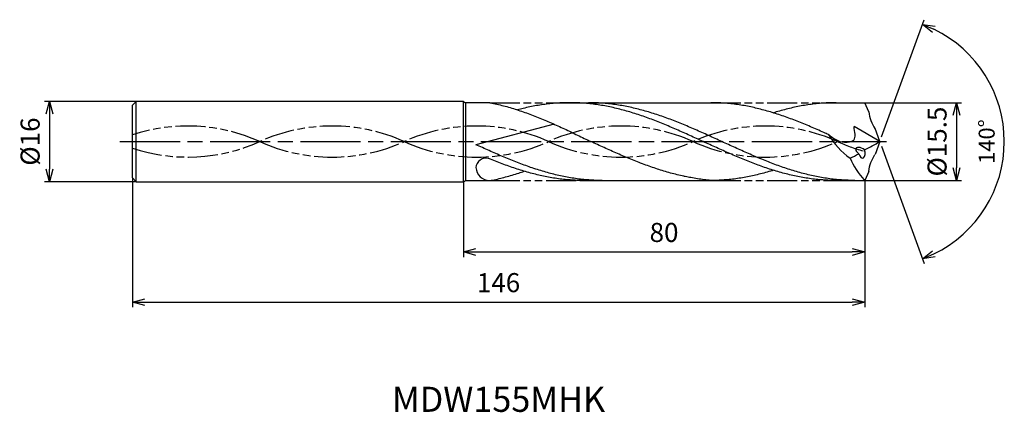
# Model space of a CAD drawing. Extents: x -171 to 25, y -54 to 24.
import ezdxf
from ezdxf.enums import TextEntityAlignment as Align

# ---------------------------------------------------------------- set-up
doc = ezdxf.new("R2010")
doc.units = 0
doc.linetypes.add('AM_ISO08W050', pattern=[18, 12, -1.5, 3, -1.5])
doc.linetypes.add('AM_ISO09W050', pattern=[22.5, 12, -1.5, 3, -1.5, 3, -1.5])
doc.layers.get('0').update_dxf_attribs({"linetype": 'CONTINUOUS'})
doc.layers.get('DEFPOINTS').update_dxf_attribs({"linetype": 'CONTINUOUS'})
for name, color, linetype in [('AM_0', 7, 'CONTINUOUS'), ('AM_11', 3, 'AM_ISO09W050'), ('AM_5', 3, 'CONTINUOUS'), ('AM_6', 2, 'CONTINUOUS'), ('AM_7', 4, 'AM_ISO08W050')]:
    doc.layers.add(name, color=color, linetype=linetype)
doc.styles.add('ASAMI', font='simplex.shx', dxfattribs={"bigfont": 'EXTFONT.SHX'})
doc.styles.get("Standard").update_dxf_attribs({"font": 'simplex.shx', "bigfont": 'EXTFONT.SHX'})
doc.dimstyles.new('AM_JIS$0', dxfattribs={"dimtxt": 3.8, "dimasz": 2.5, "dimexe": 1, "dimexo": 0, "dimgap": 1.5, "dimtad": 3, "dimzin": 1, "dimtxsty": 'STANDARD', "dimblk": 'OPEN30', "dimcen": 0, "dimclrd": 3, "dimclre": 3, "dimclrt": 2, "dimaunit": 1, "dimazin": 3, "dimtp": 0.1, "dimtm": 0.1, "dimtfac": 0.71, "dimtmove": 0, "dimatfit": 3})
doc.dimstyles.new('AM_JIS$2', dxfattribs={"dimtxt": 3.2, "dimasz": 2.5, "dimexe": 1, "dimexo": 1, "dimgap": 1.5, "dimtad": 3, "dimdec": 3, "dimtxsty": 'ASAMI', "dimblk": 'OPEN30', "dimcen": 0, "dimclrd": 256, "dimclre": 256, "dimclrt": 2, "dimazin": 3, "dimtp": 0.1, "dimtm": 0.1, "dimtfac": 0.71, "dimtdec": 3, "dimtmove": 0, "dimatfit": 3, "dimtzin": 0})

# ---------------------------------------------------------------- blocks, each defined once
blk = doc.blocks.new('_OPEN30')
at = {"color": 0}
for p, q in [((-1, 0.268), (0, 0)), ((0, 0), (-1, -0.268)), ((0, 0), (-1, 0))]:
    blk.add_line(p, q, dxfattribs=at)
blk = doc.blocks.new('*D5')
at = {"layer": 'AM_5', "color": 3}
for p, q in [((-149, -7.25), (-149, -33)), ((-3, -7.75), (-3, -33)), ((-146.5, -32), (-5.5, -32))]:
    blk.add_line(p, q, dxfattribs=at)
at = {"layer": 'DEFPOINTS', "color": 0}
for p in [(-149, -7.25), (-3, -7.75), (-3, -32)]:
    blk.add_point(p, dxfattribs=at)
at = {"layer": 'AM_5', "color": 3, "xscale": 2.5, "yscale": 2.5, "zscale": 2.5, "rotation": 180}
blk.add_blockref('_OPEN30', (-149, -32), dxfattribs=at)
at = {"layer": 'AM_5', "color": 3, "xscale": 2.5, "yscale": 2.5, "zscale": 2.5}
blk.add_blockref('_OPEN30', (-3, -32), dxfattribs=at)
at = {"layer": 'AM_5', "color": 2, "insert": (-76, -28.6), "char_height": 3.8, "attachment_point": 5}
blk.add_mtext('146', dxfattribs=at)
blk = doc.blocks.new('*D6')
at = {"layer": 'AM_5', "color": 3}
for p, q in [((-3, -7.75), (-3, -23)), ((-83, -8), (-83, -23)), ((-80.5, -22), (-5.5, -22))]:
    blk.add_line(p, q, dxfattribs=at)
at = {"layer": 'DEFPOINTS', "color": 0}
for p in [(-3, -7.75), (-83, -8), (-3, -22)]:
    blk.add_point(p, dxfattribs=at)
at = {"layer": 'AM_5', "color": 3, "xscale": 2.5, "yscale": 2.5, "zscale": 2.5, "rotation": 180.0000000000001}
blk.add_blockref('_OPEN30', (-83, -22), dxfattribs=at)
at = {"layer": 'AM_5', "color": 3, "xscale": 2.5, "yscale": 2.5, "zscale": 2.5}
blk.add_blockref('_OPEN30', (-3, -22), dxfattribs=at)
at = {"layer": 'AM_5', "color": 2, "insert": (-43, -18.6), "char_height": 3.8, "attachment_point": 5}
blk.add_mtext('80', dxfattribs=at)
blk = doc.blocks.new('*D7')
at = {"layer": 'AM_5', "color": 3}
for p, q in [((-3, 7.75), (16.32, 7.75)), ((15.32, 5.25), (15.32, -5.25)), ((-3, -7.75), (16.32, -7.75))]:
    blk.add_line(p, q, dxfattribs=at)
at = {"layer": 'DEFPOINTS', "color": 0}
for p in [(-3, 7.75), (-3, -7.75), (15.32, -7.75)]:
    blk.add_point(p, dxfattribs=at)
at = {"layer": 'AM_5', "color": 3, "xscale": 2.5, "yscale": 2.5, "zscale": 2.5}
for p, rotation in [((15.32, 7.75), 89.99979888288931), ((15.32, -7.75), 269.9997988828893)]:
    blk.add_blockref('_OPEN30', p, dxfattribs=dict(at, rotation=rotation))
at = {"layer": 'AM_5', "color": 2, "insert": (11.92, 0), "char_height": 3.8, "attachment_point": 5, "rotation": 89.9998}
blk.add_mtext('%%c15.5', dxfattribs=at)
blk = doc.blocks.new('*D8')
at = {"layer": 'AM_5', "color": 3}
for p, q in [((-148.25, 8), (-166.500001, 8)), ((-165.500001, 5.5), (-165.500001, -5.5)), ((-148.25, -8), (-166.500001, -8))]:
    blk.add_line(p, q, dxfattribs=at)
at = {"layer": 'DEFPOINTS', "color": 0}
for p in [(-148.25, 8), (-165.500001, -8), (-148.25, -8)]:
    blk.add_point(p, dxfattribs=at)
at = {"layer": 'AM_5', "color": 3, "xscale": 2.5, "yscale": 2.5, "zscale": 2.5}
for p, rotation in [((-165.500001, 8), 90.00000000000017), ((-165.500001, -8), 270.0000000000001)]:
    blk.add_blockref('_OPEN30', p, dxfattribs=dict(at, rotation=rotation))
at = {"layer": 'AM_5', "color": 2, "insert": (-168.900001, 0), "char_height": 3.8, "attachment_point": 5, "rotation": 90}
blk.add_mtext('%%c16', dxfattribs=at)
blk = doc.blocks.new('*D9')
at = {"layer": 'AM_5'}
for p, q in [((0.34, 0.94), (8.84, 24.28)), ((0.34, -0.94), (8.84, -24.28))]:
    blk.add_line(p, q, dxfattribs=at)
blk.add_arc((0, 0), 24.84, 295.7689, 64.231, dxfattribs=at)
at = {"layer": 'DEFPOINTS', "color": 0}
for p in [(-0.94, 2.58), (0, 0), (0, 0), (-0.94, -2.58), (22.81, -9.84)]:
    blk.add_point(p, dxfattribs=at)
at = {"layer": 'AM_5', "xscale": 2.5, "yscale": 2.5, "zscale": 2.5}
for p, rotation in [((8.5, 23.34), 157.1154154411107), ((8.5, -23.34), 202.884457640719)]:
    blk.add_blockref('_OPEN30', p, dxfattribs=dict(at, rotation=rotation))
at = {"layer": 'AM_5', "color": 2, "insert": (21.74, 0), "char_height": 3.2, "attachment_point": 5, "rotation": 89.9999, "style": 'ASAMI'}
blk.add_mtext('140°', dxfattribs=at)

msp = doc.modelspace()

# ---------------------------------------------------------------- linework, layer by layer
at = {"layer": 'AM_0', "ltscale": 0.5}
for p, q in [((-148.25, 8), (-149, 7.25)), ((-148.25, -8), (-148.25, 8)), ((-83, -8), (-83, 8)), ((-149, -7.25), (-149, 7.25)), ((-77.74, 7.75), (-82.57, 7.75)), ((-61.77, 7.75), (-33.69, 7.75)), ((-8.67, 7.75), (-3, 7.75)), ((-2.16, 5.93), (-3, 7.75)), ((-64.93, 3.48), (-80.5, -0.63)), ((0, 0), (-5.12, 2.98)), ((0, 0), (-0.94, 2.58)), ((0, 0), (-0.94, -2.58)), ((-82.57, -7.75), (-77.78, -7.75)), ((-59.04, -7.75), (-33.69, -7.75)), ((-8.67, -7.75), (-3, -7.75)), ((-2.16, -5.93), (-3, -7.75))]:
    msp.add_line(p, q, dxfattribs=at)
at = {"layer": 'AM_0'}
for p, q in [((-83, 8), (-148.25, 8)), ((-83, 8), (-82.57, 7.75)), ((-82.57, 7.75), (-82.57, -7.75)), ((-149, -7.25), (-148.25, -8)), ((-83, -8), (-82.57, -7.75)), ((-148.25, -8), (-83, -8))]:
    msp.add_line(p, q, dxfattribs=at)
at = {"layer": 'AM_0', "ltscale": 0.5}
for centre, major_axis, ratio, start_param, end_param in [((7.41, 7.86), (8.82, 4.49), 0.851886, 2.825112, 3.250086), ((3.48, 9.3), (-15.89, 0), 0.983269, 0.530368, 0.938488), ((-19.52, 34.53), (0, 39.92), 0.974194, 3.579848, 3.667474), ((-3.6, -2.02), (-1.14, 0.64), 0.495713, 4.474233, 7.617673), ((-3.6, -2.02), (-0.23, 1.27), 0.507167, 1.800658, 4.936), ((-78.53, -5.25), (1.91, 0.48), 0.985692, 1.036438, 2.864685), ((-10.21, 7.91), (0, 12.04), 0.974194, 3.517055, 3.681822), ((6.64, -2.07), (-12.29, 7.54), 0.736222, 0.799114, 1.1982), ((-77.87, -5.17), (-2.22, 1.48), 0.953322, 0.620497, 2.172127)]:
    msp.add_ellipse(centre, major_axis=major_axis, ratio=ratio, start_param=start_param, end_param=end_param, dxfattribs=at)
at = {"layer": 'AM_0', "ltscale": 0.5, "extrusion": (0, 0, -1)}
msp.add_ellipse((7.41, -7.86), major_axis=(8.82, -4.49), ratio=0.851886, start_param=2.825112, end_param=3.250086, dxfattribs=at)
at = {"layer": 'AM_0'}
for points, knots in [([(-77.74, 7.75), (-77.6, 7.72), (-77.02, 7.61), (-76.01, 7.39), (-74.69, 7.05), (-73.37, 6.68), (-72.05, 6.27), (-70.73, 5.82), (-69.42, 5.34), (-68.11, 4.83), (-66.79, 4.29), (-65.48, 3.72), (-64.17, 3.14), (-62.86, 2.53), (-61.55, 1.91), (-60.24, 1.28), (-58.93, 0.64), (-58.05, 0.21), (-57.62, 0)], [16.0346, 16.0346, 16.0346, 16.0346, 16.352127, 17.381771, 18.418225, 19.462142, 20.513963, 21.573936, 22.642082, 23.718257, 24.802092, 25.893063, 26.990482, 28.093488, 29.201119, 30.312324, 31.425946, 32.540791, 32.540791, 32.540791, 32.540791]), ([(-8.67, -7.75), (-9.11, -7.75), (-10, -7.74), (-11.33, -7.66), (-12.65, -7.54), (-13.98, -7.38), (-15.31, -7.17), (-16.64, -6.91), (-17.97, -6.61), (-19.29, -6.27), (-20.62, -5.9), (-21.95, -5.48), (-23.28, -5.04), (-24.6, -4.56), (-25.93, -4.05), (-27.26, -3.52), (-28.59, -2.97), (-29.91, -2.4), (-31.24, -1.81), (-32.57, -1.21), (-33.89, -0.61), (-35.22, 0), (-36.55, 0.61), (-37.87, 1.21), (-39.2, 1.81), (-40.53, 2.4), (-41.85, 2.97), (-43.18, 3.52), (-44.51, 4.05), (-45.84, 4.56), (-47.16, 5.04), (-48.49, 5.48), (-49.82, 5.9), (-51.15, 6.27), (-52.47, 6.61), (-53.8, 6.91), (-55.13, 7.17), (-56.46, 7.38), (-57.79, 7.54), (-59.11, 7.66), (-60.44, 7.73), (-61.77, 7.76), (-63.1, 7.73), (-64.43, 7.66), (-65.76, 7.54), (-67.08, 7.38), (-68.41, 7.17), (-69.74, 6.91), (-71.01, 6.63), (-71.83, 6.42), (-72.21, 6.32)], [0, 0, 0, 0, 1.010744, 2.022834, 3.037579, 4.056213, 5.079857, 6.1095, 7.145961, 8.189895, 9.241718, 10.301684, 11.369834, 12.446005, 13.529843, 14.620816, 15.718226, 16.821232, 17.928869, 19.040069, 20.153688, 21.268528, 22.38337, 23.496987, 24.608188, 25.715825, 26.818838, 27.916248, 29.00722, 30.091058, 31.167229, 32.235379, 33.295345, 34.347168, 35.391087, 36.427548, 37.457206, 38.480851, 39.499484, 40.514229, 41.52632, 42.537063, 43.547807, 44.559897, 45.574642, 46.593276, 47.616921, 48.646563, 49.683025, 50.585572, 50.585572, 50.585572, 50.585572]), ([(-4.95, -7.75), (-5.84, -7.73), (-7.17, -7.71), (-8.94, -7.54), (-10.26, -7.38), (-11.59, -7.17), (-12.92, -6.91), (-14.25, -6.61), (-15.58, -6.27), (-16.9, -5.9), (-18.23, -5.48), (-19.56, -5.04), (-20.89, -4.56), (-22.21, -4.05), (-23.54, -3.52), (-24.87, -2.97), (-26.19, -2.4), (-27.52, -1.81), (-28.85, -1.21), (-30.17, -0.61), (-31.5, 0), (-32.83, 0.61), (-34.15, 1.21), (-35.48, 1.81), (-36.81, 2.4), (-38.14, 2.97), (-39.46, 3.52), (-40.79, 4.05), (-42.12, 4.56), (-43.44, 5.04), (-44.77, 5.48), (-46.1, 5.9), (-47.43, 6.27), (-48.75, 6.61), (-50.08, 6.91), (-51.41, 7.17), (-52.74, 7.38), (-54.07, 7.54), (-55.4, 7.66), (-56.72, 7.74), (-57.61, 7.75), (-58.05, 7.75)], [0, 0, 0, 0, 1.685415, 2.531036, 3.379898, 4.232935, 5.090971, 5.954688, 6.824621, 7.701152, 8.584457, 9.474582, 10.371391, 11.274589, 12.183733, 13.098242, 14.017413, 14.940444, 15.866444, 16.79446, 17.723494, 18.652527, 19.580543, 20.506543, 21.429574, 22.348746, 23.263254, 24.172398, 25.075602, 25.972411, 26.862536, 27.745842, 28.62236, 29.492293, 30.356011, 31.214046, 32.067083, 32.915958, 33.761578, 34.604987, 35.447273, 35.447273, 35.447273, 35.447273]), ([(-38.76, -6.96), (-38.85, -6.94), (-39.38, -6.83), (-40.36, -6.61), (-41.69, -6.27), (-43.02, -5.9), (-44.34, -5.48), (-45.67, -5.04), (-47, -4.56), (-48.33, -4.05), (-49.65, -3.52), (-50.98, -2.97), (-52.31, -2.4), (-53.63, -1.81), (-54.96, -1.21), (-56.29, -0.61), (-57.17, -0.2), (-57.62, 0)], [17.174416, 17.174416, 17.174416, 17.174416, 17.381776, 18.418237, 19.462157, 20.513979, 21.573945, 22.642096, 23.718266, 24.802104, 25.893077, 26.990487, 28.093493, 29.20113, 30.31233, 31.425948, 32.54079, 32.54079, 32.54079, 32.54079]), ([(-21.18, -5.72), (-21.37, -5.78), (-22, -5.97), (-23.07, -6.27), (-24.4, -6.61), (-25.72, -6.91), (-27.05, -7.17), (-28.38, -7.38), (-29.71, -7.54), (-31.04, -7.66), (-32.36, -7.73), (-33.25, -7.75), (-33.69, -7.75)], [1.58002, 1.58002, 1.58002, 1.58002, 2.030549, 3.082372, 4.126291, 5.162752, 6.192395, 7.21604, 8.234688, 9.249434, 10.261524, 11.272267, 11.272267, 11.272267, 11.272267]), ([(-77.78, -7.75), (-77.5, -7.72), (-76.92, -7.61), (-75.9, -7.39), (-74.58, -7.06), (-73.26, -6.68), (-72.04, -6.3), (-71.26, -6.04), (-70.92, -5.92)], [16.034601, 16.034601, 16.034601, 16.034601, 16.352127, 17.381771, 18.418225, 19.462142, 20.513964, 21.34084, 21.34084, 21.34084, 21.34084]), ([(-33.69, -7.75), (-34.13, -7.71), (-35.01, -7.62), (-36.33, -7.43), (-37.58, -7.21), (-38.39, -7.04), (-38.76, -6.96)], [11.272269, 11.272269, 11.272269, 11.272269, 12.283016, 13.295102, 14.309848, 15.182582, 15.182582, 15.182582, 15.182582])]:
    msp.add_open_spline(points, degree=3, knots=knots, dxfattribs=at)
at = {"layer": 'AM_0', "ltscale": 0.5}
for points, knots in [([(-10.22, 1.4), (-10.52, 1.54), (-11.26, 1.87), (-12.45, 2.4), (-13.78, 2.97), (-15.1, 3.52), (-16.43, 4.05), (-17.76, 4.56), (-19.08, 5.04), (-20.41, 5.48), (-21.74, 5.9), (-23.07, 6.27), (-24.4, 6.61), (-25.72, 6.91), (-27.05, 7.17), (-28.38, 7.38), (-29.71, 7.54), (-31.04, 7.66), (-32.36, 7.74), (-33.25, 7.75), (-33.69, 7.75)], [6.846175, 6.846175, 6.846175, 6.846175, 7.604338, 8.711975, 9.814981, 10.912391, 12.003363, 13.087201, 14.163372, 15.231522, 16.291489, 17.343311, 18.38723, 19.423691, 20.453334, 21.476979, 22.495612, 23.510357, 24.522448, 25.533207, 25.533207, 25.533207, 25.533207]), ([(-8.67, 7.75), (-9.11, 7.75), (-10, 7.74), (-11.33, 7.66), (-12.65, 7.54), (-13.98, 7.38), (-15.31, 7.17), (-16.64, 6.91), (-17.97, 6.61), (-19.29, 6.27), (-20.37, 5.97), (-21, 5.78), (-21.18, 5.72)], [0, 0, 0, 0, 1.010744, 2.022834, 3.037579, 4.056213, 5.079858, 6.1095, 7.145961, 8.189895, 9.241718, 9.693949, 9.693949, 9.693949, 9.693949]), ([(-10.22, 1.4), (-9.27, 0.68), (-7.82, -0.42), (-4.39, 0.11), (-5.03, 1.92), (-5.12, 2.98)], [0, 0, 0, 0, 2.69986, 4.147723, 6.28575, 6.28575, 6.28575, 6.28575]), ([(-55.32, -7.75), (-55.76, -7.75), (-56.65, -7.74), (-57.97, -7.66), (-59.3, -7.54), (-60.63, -7.38), (-61.96, -7.17), (-63.29, -6.91), (-64.62, -6.61), (-65.94, -6.28), (-67.27, -5.9), (-68.6, -5.48), (-69.93, -5.04), (-71.25, -4.56), (-72.58, -4.05), (-73.91, -3.52), (-75.23, -2.97), (-76.56, -2.4), (-77.89, -1.81), (-79.2, -1.22), (-80.07, -0.82), (-80.5, -0.63)], [0, 0, 0, 0, 0.842286, 1.685695, 2.531316, 3.380177, 4.233214, 5.09125, 5.954968, 6.8249, 7.701419, 8.584724, 9.474856, 10.371653, 11.274863, 12.184007, 13.098515, 14.017687, 14.940717, 15.866718, 16.766071, 16.766071, 16.766071, 16.766071]), ([(-59.04, -7.75), (-59.48, -7.75), (-60.36, -7.74), (-61.69, -7.66), (-63.02, -7.54), (-64.35, -7.38), (-65.68, -7.17), (-67.01, -6.91), (-68.33, -6.61), (-69.66, -6.28), (-70.99, -5.9), (-72.32, -5.48), (-73.64, -5.04), (-74.97, -4.56), (-76.3, -4.05), (-77.3, -3.65), (-77.85, -3.42), (-77.97, -3.38)], [0, 0, 0, 0, 1.010744, 2.022834, 3.037579, 4.056212, 5.079858, 6.1095, 7.145962, 8.189873, 9.241711, 10.301662, 11.369825, 12.445982, 13.529834, 14.620806, 14.905447, 14.905447, 14.905447, 14.905447])]:
    msp.add_open_spline(points, degree=3, knots=knots, dxfattribs=at)
at = {"layer": 'AM_11', "ltscale": 0.5}
for p, q in [((-77.74, 7.75), (-61.77, 7.75)), ((-33.69, 7.75), (-8.67, 7.75)), ((-77.78, -7.75), (-59.04, -7.75)), ((-33.69, -7.75), (-8.67, -7.75))]:
    msp.add_line(p, q, dxfattribs=at)
for centre, major_axis, start_param, end_param in [((-137.98, -29.23), (-33.74, 0), 4.271664, 5.045118), ((-109.19, -29.23), (33.74, 0), 1.130072, 2.011521), ((-80.4, -29.23), (-33.74, 0), 4.271664, 5.153114), ((-51.62, -29.23), (-33.74, 0), 4.271664, 5.153114), ((-22.83, -29.23), (-33.74, 0), 4.271664, 5.153114), ((-137.98, 29.23), (-33.74, 0), 1.238067, 2.01152), ((-109.19, 29.23), (-33.74, 0), 1.130071, 2.01152), ((-80.4, 29.23), (-33.74, 0), 1.130071, 2.01152), ((-51.62, 29.23), (33.74, 0), 4.271663, 5.153113), ((-22.83, 29.23), (-33.74, 0), 1.130071, 2.01152), ((5.96, 29.23), (-33.74, 0), 1.130071, 1.291801)]:
    msp.add_ellipse(centre, major_axis=major_axis, ratio=0.957895, start_param=start_param, end_param=end_param, dxfattribs=at)
at = {"layer": 'AM_7'}
msp.add_line((-151.5, 0), (1.32, 0), dxfattribs=at)

# ---------------------------------------------------------------- texts
at = {"layer": 'AM_6'}
msp.add_text('MDW155MHK', height=5, dxfattribs=at).set_placement((-76, -52), align=Align.MIDDLE)

# ---------------------------------------------------------------- dimensions: what is measured, and where the dimension line sits
at = {"layer": 'AM_5'}
dim = msp.add_angular_dim_2l(base=(22.8085, -9.8386), line1=((0, 0), (-0.9402, 2.5831)), line2=((0, 0), (-0.9402, -2.5832)), dimstyle='AM_JIS$2', override={"dimdec": 0}, dxfattribs=at)
dim.commit()
dim.dimension.update_dxf_attribs({"geometry": '*D9', "text_midpoint": (21.74, 0)})
dim = msp.add_linear_dim(base=(-165.5, -8), p1=(-148.25, 8), p2=(-148.25, -8), angle=270, text='%%c<>', dimstyle='AM_JIS$0', override={"dimdec": 0}, dxfattribs=at)
dim.commit()
dim.dimension.update_dxf_attribs({"geometry": '*D8', "text_midpoint": (-168.9, 0)})
dim = msp.add_linear_dim(base=(15.32, -7.75), p1=(-3, 7.75), p2=(-3, -7.75), angle=89.9998, text='%%c<>', dimstyle='AM_JIS$0', override={"dimdec": 1}, dxfattribs=at)
dim.commit()
dim.dimension.update_dxf_attribs({"geometry": '*D7', "text_midpoint": (15.32, 0), "dimtype": 160})
for base, p1, override, picture, middle in [((-3, -32), (-149, -7.25), {"dimdec": 0}, '*D5', (-76, -28.6)), ((-3, -22), (-83, -8), {"dimdec": 0, "dimtix": 1}, '*D6', (-43, -18.6))]:
    dim = msp.add_linear_dim(base=base, p1=p1, p2=(-3, -7.75), angle=0, dimstyle='AM_JIS$0', override=override, dxfattribs=at)
    dim.commit()
    dim.dimension.update_dxf_attribs({"geometry": picture, "text_midpoint": middle})

doc.saveas('drawing.dxf')
